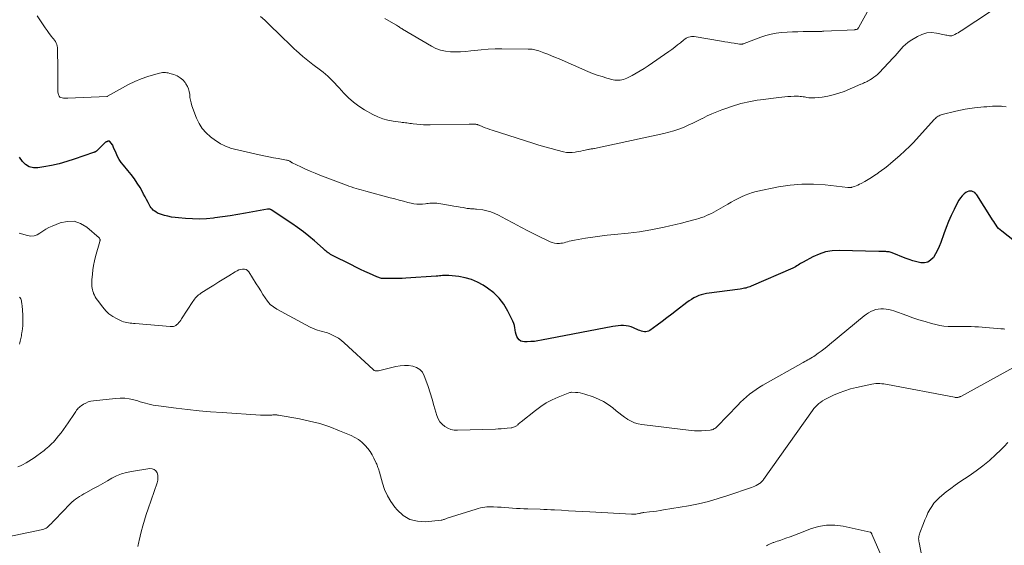
# Model space of a CAD drawing. Units: feet. Extents: x 1965000 to 1970000, y 507759 to 510000.
# Drawn here: x 1965195 to 1965443, y 509200 to 509332 of the extents above; entities that cross this region are included whole.
import ezdxf

# ---------------------------------------------------------------- set-up
doc = ezdxf.new("R2010")
doc.units = ezdxf.units.FT
doc.header["$LTSCALE"] = 100
doc.header["$MEASUREMENT"] = 0
doc.layers.add('CONTOUR INDEX', color=32, linetype='Continuous', lineweight=25)
doc.layers.add('CONTOUR INTERMEDIATE', color=40, linetype='Continuous', lineweight=15)

msp = doc.modelspace()

# ---------------------------------------------------------------- linework, layer by layer
at = {"layer": 'CONTOUR INDEX', "elevation": 1020, "flags": 128}
msp.add_lwpolyline([(1965445.64, 509276.76), (1965442.43, 509279.24), (1965442.03, 509279.58), (1965441.66, 509279.95), (1965441.33, 509280.35), (1965441.02, 509280.77), (1965440.73, 509281.21), (1965440.44, 509281.65), (1965440.16, 509282.1), (1965439.88, 509282.54), (1965436.19, 509288.34), (1965435.94, 509288.66), (1965435.64, 509288.93), (1965435.29, 509289.13), (1965434.91, 509289.28), (1965434.51, 509289.33), (1965434.13, 509289.3), (1965433.78, 509289.16), (1965433.43, 509288.95), (1965433.01, 509288.6), (1965432.51, 509288.12), (1965432.05, 509287.6), (1965431.65, 509287.04), (1965431.31, 509286.43), (1965430.45, 509284.71), (1965429.74, 509283.21), (1965429.07, 509281.69), (1965428.45, 509280.14), (1965427.87, 509278.58), (1965427.1, 509276.37), (1965426.71, 509275.39), (1965426.28, 509274.44), (1965425.78, 509273.52), (1965425.23, 509272.63), (1965425.19, 509272.57), (1965424.54, 509271.92), (1965423.82, 509271.45), (1965422.97, 509271.28), (1965422.05, 509271.29), (1965421.06, 509271.53), (1965420.08, 509271.79), (1965419.11, 509272.11), (1965418.15, 509272.46), (1965414.86, 509273.77), (1965414.6, 509273.86), (1965414.35, 509273.94), (1965414.08, 509274), (1965413.82, 509274.04), (1965413.55, 509274.08), (1965413.28, 509274.1), (1965413.01, 509274.12), (1965412.74, 509274.13), (1965412.69, 509274.13), (1965412.39, 509274.14), (1965412.1, 509274.15), (1965411.8, 509274.15), (1965411.5, 509274.16), (1965401.51, 509274.37), (1965399.79, 509274.28), (1965398.1, 509274.01), (1965396.48, 509273.48), (1965394.9, 509272.79), (1965392.46, 509271.48), (1965392.13, 509271.3), (1965391.81, 509271.11), (1965391.49, 509270.9), (1965391.18, 509270.69), (1965390.87, 509270.49), (1965390.55, 509270.29), (1965390.21, 509270.12), (1965389.87, 509269.96), (1965379.39, 509265.39), (1965379.06, 509265.26), (1965378.72, 509265.14), (1965378.38, 509265.03), (1965378.03, 509264.94), (1965377.68, 509264.86), (1965377.33, 509264.79), (1965376.97, 509264.73), (1965376.62, 509264.68), (1965368.13, 509263.54), (1965367.45, 509263.42), (1965366.79, 509263.25), (1965366.15, 509263.02), (1965365.52, 509262.75), (1965364.91, 509262.43), (1965364.32, 509262.09), (1965363.74, 509261.71), (1965363.19, 509261.3), (1965360.57, 509259.27), (1965359.36, 509258.34), (1965358.15, 509257.42), (1965356.92, 509256.51), (1965355.69, 509255.61), (1965353.83, 509254.28), (1965353.51, 509254.1), (1965353.18, 509253.98), (1965352.83, 509253.93), (1965352.46, 509253.94), (1965352.09, 509254), (1965351.72, 509254.09), (1965351.36, 509254.21), (1965351.01, 509254.35), (1965349.77, 509254.91), (1965349.14, 509255.15), (1965348.51, 509255.33), (1965347.86, 509255.44), (1965347.19, 509255.49), (1965346.52, 509255.48), (1965345.86, 509255.44), (1965345.19, 509255.37), (1965344.53, 509255.26), (1965326.55, 509251.79), (1965325.66, 509251.64), (1965324.78, 509251.52), (1965323.89, 509251.45), (1965322.99, 509251.4), (1965322.3, 509251.38), (1965321.8, 509251.45), (1965321.34, 509251.61), (1965320.97, 509251.91), (1965320.64, 509252.29), (1965320.39, 509252.78), (1965320.19, 509253.28), (1965320.06, 509253.8), (1965319.97, 509254.34), (1965319.96, 509254.39), (1965319.88, 509254.96), (1965319.75, 509255.51), (1965319.57, 509256.05), (1965319.35, 509256.58), (1965318.11, 509259.15), (1965317.11, 509260.85), (1965315.95, 509262.4), (1965314.55, 509263.74), (1965312.99, 509264.94), (1965311.87, 509265.67), (1965310.44, 509266.45), (1965308.95, 509267.1), (1965307.38, 509267.52), (1965305.76, 509267.8), (1965303.24, 509268.05), (1965302.84, 509268.07), (1965302.45, 509268.09), (1965302.05, 509268.08), (1965301.66, 509268.05), (1965301.26, 509268.01), (1965300.86, 509267.98), (1965300.47, 509267.95), (1965300.07, 509267.92), (1965292.43, 509267.41), (1965291.45, 509267.35), (1965290.47, 509267.31), (1965289.49, 509267.3), (1965288.5, 509267.29), (1965287.03, 509267.31), (1965286.78, 509267.32), (1965286.54, 509267.34), (1965286.3, 509267.37), (1965286.05, 509267.42), (1965285.81, 509267.48), (1965285.58, 509267.55), (1965285.35, 509267.63), (1965285.12, 509267.73), (1965283.26, 509268.56), (1965282.11, 509269.08), (1965280.96, 509269.62), (1965279.82, 509270.17), (1965278.69, 509270.73), (1965273.76, 509273.24), (1965273.46, 509273.41), (1965273.17, 509273.58), (1965272.89, 509273.77), (1965272.61, 509273.97), (1965272.35, 509274.19), (1965272.08, 509274.4), (1965271.82, 509274.63), (1965271.57, 509274.85), (1965269.39, 509276.81), (1965268.02, 509277.98), (1965266.62, 509279.11), (1965265.17, 509280.18), (1965263.69, 509281.2), (1965258.54, 509284.59), (1965258.43, 509284.65), (1965258.31, 509284.7), (1965258.19, 509284.74), (1965258.06, 509284.77), (1965257.94, 509284.79), (1965257.81, 509284.79), (1965257.68, 509284.78), (1965257.55, 509284.76), (1965252.06, 509283.73), (1965250.14, 509283.39), (1965248.21, 509283.08), (1965246.28, 509282.81), (1965244.34, 509282.56), (1965243.98, 509282.52), (1965242.22, 509282.37), (1965240.45, 509282.29), (1965238.69, 509282.32), (1965236.92, 509282.41), (1965235.21, 509282.55), (1965234.3, 509282.65), (1965233.4, 509282.78), (1965232.51, 509282.97), (1965231.62, 509283.2), (1965230.89, 509283.41), (1965230.39, 509283.58), (1965229.91, 509283.8), (1965229.47, 509284.07), (1965229.04, 509284.38), (1965228.82, 509284.56), (1965228.54, 509284.83), (1965228.28, 509285.11), (1965228.06, 509285.42), (1965227.86, 509285.76), (1965227.5, 509286.47), (1965227.14, 509287.18), (1965226.77, 509287.88), (1965226.4, 509288.58), (1965226.01, 509289.27), (1965225.49, 509290.2), (1965224.8, 509291.33), (1965224.08, 509292.43), (1965223.29, 509293.48), (1965222.45, 509294.51), (1965221.29, 509295.86), (1965220.74, 509296.55), (1965220.25, 509297.28), (1965219.82, 509298.04), (1965219.44, 509298.84), (1965218.83, 509300.31), (1965218.79, 509300.39), (1965218.76, 509300.48), (1965218.74, 509300.57), (1965218.71, 509300.66), (1965218.68, 509300.75), (1965218.65, 509300.83), (1965218.6, 509300.91), (1965218.55, 509300.98), (1965217.87, 509301.8), (1965217.81, 509301.85), (1965217.75, 509301.88), (1965217.68, 509301.9), (1965217.61, 509301.91), (1965217.53, 509301.9), (1965217.45, 509301.88), (1965217.38, 509301.86), (1965217.31, 509301.83), (1965217.21, 509301.79), (1965217.1, 509301.75), (1965217, 509301.7), (1965216.9, 509301.64), (1965216.8, 509301.59), (1965216.7, 509301.52), (1965216.61, 509301.46), (1965216.52, 509301.38), (1965216.44, 509301.3), (1965214.49, 509299.39), (1965214.41, 509299.32), (1965214.33, 509299.26), (1965214.25, 509299.21), (1965214.16, 509299.16), (1965214.07, 509299.12), (1965213.98, 509299.08), (1965213.89, 509299.04), (1965213.79, 509299.01), (1965208.93, 509297.34), (1965207.04, 509296.75), (1965205.13, 509296.21), (1965203.2, 509295.77), (1965201.25, 509295.39), (1965199.79, 509295.15), (1965198.65, 509295.16), (1965197.6, 509295.4), (1965196.69, 509295.97), (1965195.88, 509296.77), (1965195.1, 509297.87)], dxfattribs=at)
at = {"layer": 'CONTOUR INTERMEDIATE', "flags": 128}
for points, elevation in [([(1965410.32, 509337.6), (1965406.47, 509330.57), (1965406.43, 509330.5), (1965406.39, 509330.43), (1965406.35, 509330.36), (1965406.31, 509330.3), (1965406.25, 509330.2), (1965406.24, 509330.19), (1965406.22, 509330.17), (1965406.21, 509330.15), (1965406.19, 509330.14), (1965406.12, 509330.08), (1965406.1, 509330.07), (1965406.08, 509330.05), (1965406.06, 509330.05), (1965406.04, 509330.04), (1965405.87, 509329.99), (1965405.76, 509329.96), (1965405.65, 509329.94), (1965405.54, 509329.93), (1965405.43, 509329.92), (1965397.66, 509329.53), (1965397.48, 509329.52), (1965397.31, 509329.51), (1965397.13, 509329.5), (1965396.96, 509329.49), (1965396.78, 509329.48), (1965396.61, 509329.47), (1965396.43, 509329.47), (1965396.26, 509329.46), (1965392.46, 509329.43), (1965391.1, 509329.4), (1965389.75, 509329.35), (1965388.39, 509329.28), (1965387.03, 509329.19), (1965385.69, 509329.02), (1965384.36, 509328.79), (1965383.06, 509328.44), (1965381.78, 509328.01), (1965377.6, 509326.44), (1965377.45, 509326.39), (1965377.3, 509326.34), (1965377.15, 509326.31), (1965377, 509326.28), (1965376.84, 509326.26), (1965376.69, 509326.26), (1965376.53, 509326.27), (1965376.38, 509326.28), (1965375.1, 509326.49), (1965374.3, 509326.62), (1965373.51, 509326.76), (1965372.71, 509326.89), (1965371.92, 509327.02), (1965365.01, 509328.19), (1965364.66, 509328.22), (1965364.31, 509328.21), (1965363.96, 509328.15), (1965363.62, 509328.06), (1965363.29, 509327.92), (1965362.98, 509327.76), (1965362.68, 509327.57), (1965362.39, 509327.35), (1965361.54, 509326.65), (1965360.83, 509326.07), (1965360.11, 509325.51), (1965359.37, 509324.97), (1965358.63, 509324.44), (1965353.42, 509320.84), (1965352.43, 509320.18), (1965351.43, 509319.55), (1965350.4, 509318.96), (1965349.36, 509318.4), (1965348.04, 509317.72), (1965347.64, 509317.54), (1965347.23, 509317.39), (1965346.8, 509317.28), (1965346.37, 509317.21), (1965345.93, 509317.18), (1965345.5, 509317.18), (1965345.06, 509317.24), (1965344.63, 509317.32), (1965343.04, 509317.75), (1965341.82, 509318.11), (1965340.61, 509318.5), (1965339.43, 509318.94), (1965338.25, 509319.42), (1965331.02, 509322.55), (1965330.07, 509322.96), (1965329.11, 509323.35), (1965328.15, 509323.74), (1965327.18, 509324.11), (1965325.87, 509324.6), (1965325.55, 509324.71), (1965325.23, 509324.8), (1965324.9, 509324.88), (1965324.57, 509324.94), (1965324.24, 509324.98), (1965323.9, 509325.01), (1965323.56, 509325.03), (1965323.22, 509325.04), (1965316.61, 509325.11), (1965314.87, 509325.09), (1965313.14, 509325.02), (1965311.4, 509324.89), (1965309.67, 509324.7), (1965308.77, 509324.59), (1965307.49, 509324.46), (1965306.21, 509324.37), (1965304.93, 509324.34), (1965303.64, 509324.35), (1965302.39, 509324.48), (1965301.16, 509324.74), (1965299.99, 509325.18), (1965298.86, 509325.74), (1965291.58, 509330.04), (1965291.37, 509330.18), (1965291.15, 509330.32), (1965290.94, 509330.46), (1965290.73, 509330.61), (1965290.53, 509330.76), (1965290.31, 509330.9), (1965290.1, 509331.04), (1965289.88, 509331.17), (1965287.15, 509332.7)], 1032), ([(1965439.59, 509334.48), (1965432.2, 509329.64), (1965431.83, 509329.4), (1965431.45, 509329.16), (1965431.06, 509328.94), (1965430.67, 509328.73), (1965430.44, 509328.6), (1965430.15, 509328.48), (1965429.86, 509328.41), (1965429.56, 509328.38), (1965429.26, 509328.4), (1965428.95, 509328.45), (1965428.64, 509328.51), (1965428.33, 509328.56), (1965428.02, 509328.63), (1965426.05, 509329.05), (1965424.78, 509329.17), (1965423.55, 509329.1), (1965422.36, 509328.75), (1965421.21, 509328.22), (1965419.42, 509327.13), (1965418.79, 509326.69), (1965418.19, 509326.22), (1965417.65, 509325.69), (1965417.14, 509325.12), (1965416.65, 509324.53), (1965416.15, 509323.95), (1965415.63, 509323.37), (1965415.11, 509322.81), (1965411.56, 509319.07), (1965411.15, 509318.67), (1965410.73, 509318.3), (1965410.27, 509317.95), (1965409.8, 509317.63), (1965409.4, 509317.37), (1965409.11, 509317.2), (1965408.82, 509317.04), (1965408.53, 509316.88), (1965408.23, 509316.74), (1965407.92, 509316.6), (1965407.62, 509316.47), (1965407.31, 509316.33), (1965407.01, 509316.2), (1965402.75, 509314.41), (1965401.41, 509313.91), (1965400.04, 509313.49), (1965398.64, 509313.2), (1965397.23, 509312.98), (1965395.35, 509312.78), (1965394.85, 509312.75), (1965394.36, 509312.75), (1965393.87, 509312.8), (1965393.38, 509312.87), (1965393.15, 509312.92), (1965392.78, 509312.99), (1965392.41, 509313.05), (1965392.04, 509313.1), (1965391.67, 509313.15), (1965391.3, 509313.18), (1965390.92, 509313.2), (1965390.55, 509313.2), (1965390.18, 509313.19), (1965389.38, 509313.14), (1965388.61, 509313.09), (1965387.84, 509313.03), (1965387.07, 509312.95), (1965386.3, 509312.86), (1965381.68, 509312.27), (1965380.85, 509312.16), (1965380.02, 509312.03), (1965379.2, 509311.88), (1965378.38, 509311.71), (1965377.57, 509311.52), (1965376.76, 509311.31), (1965375.96, 509311.08), (1965375.17, 509310.82), (1965371.95, 509309.72), (1965370.71, 509309.26), (1965369.48, 509308.77), (1965368.27, 509308.21), (1965367.09, 509307.61), (1965367.05, 509307.59), (1965365.88, 509307), (1965364.71, 509306.42), (1965363.52, 509305.88), (1965362.33, 509305.35), (1965361.11, 509304.88), (1965359.88, 509304.46), (1965358.63, 509304.1), (1965357.36, 509303.79), (1965339.94, 509300.04), (1965339.73, 509300), (1965339.51, 509299.96), (1965339.3, 509299.93), (1965339.08, 509299.91), (1965338.86, 509299.88), (1965338.65, 509299.85), (1965338.43, 509299.81), (1965338.22, 509299.77), (1965337.56, 509299.63), (1965337.02, 509299.51), (1965336.47, 509299.4), (1965335.93, 509299.29), (1965335.38, 509299.18), (1965335.02, 509299.11), (1965334.3, 509299.02), (1965333.58, 509298.99), (1965332.86, 509299.06), (1965332.14, 509299.2), (1965330.49, 509299.62), (1965328.96, 509300.03), (1965327.43, 509300.46), (1965325.9, 509300.91), (1965324.39, 509301.38), (1965314.17, 509304.64), (1965313.57, 509304.84), (1965312.98, 509305.04), (1965312.4, 509305.26), (1965311.82, 509305.5), (1965310.89, 509305.88), (1965310.78, 509305.92), (1965310.66, 509305.97), (1965310.55, 509306.01), (1965310.43, 509306.05), (1965310.31, 509306.09), (1965310.19, 509306.11), (1965310.07, 509306.12), (1965309.95, 509306.13), (1965309.59, 509306.13), (1965309.29, 509306.13), (1965308.99, 509306.13), (1965308.69, 509306.12), (1965308.39, 509306.12), (1965298.55, 509305.96), (1965297.7, 509305.96), (1965296.84, 509305.99), (1965295.99, 509306.05), (1965295.15, 509306.14), (1965294.23, 509306.26), (1965293.84, 509306.31), (1965293.45, 509306.36), (1965293.06, 509306.41), (1965292.67, 509306.46), (1965292.29, 509306.51), (1965291.9, 509306.56), (1965291.51, 509306.61), (1965291.12, 509306.66), (1965289.2, 509306.92), (1965287.87, 509307.18), (1965286.58, 509307.53), (1965285.33, 509308.02), (1965284.12, 509308.61), (1965281.99, 509309.79), (1965280.57, 509310.68), (1965279.21, 509311.66), (1965277.96, 509312.77), (1965276.78, 509313.97), (1965275.6, 509315.31), (1965275.06, 509315.9), (1965274.51, 509316.49), (1965273.95, 509317.07), (1965273.38, 509317.64), (1965272.8, 509318.19), (1965272.2, 509318.73), (1965271.58, 509319.24), (1965270.95, 509319.74), (1965269, 509321.2), (1965268.15, 509321.86), (1965267.31, 509322.52), (1965266.49, 509323.21), (1965265.67, 509323.9), (1965264.79, 509324.67), (1965264.42, 509325), (1965264.06, 509325.33), (1965263.71, 509325.67), (1965263.37, 509326.01), (1965263.02, 509326.36), (1965262.68, 509326.71), (1965262.33, 509327.05), (1965261.98, 509327.39), (1965256.87, 509332.32), (1965255.85, 509333.23)], 1028), ([(1965443.56, 509310.49), (1965442.69, 509310.63), (1965442.38, 509310.66), (1965441.64, 509310.69), (1965440.9, 509310.7), (1965440.16, 509310.68), (1965439.42, 509310.62), (1965438.68, 509310.55), (1965437.95, 509310.48), (1965437.21, 509310.41), (1965436.47, 509310.34), (1965435.59, 509310.25), (1965434.41, 509310.11), (1965433.24, 509309.94), (1965432.08, 509309.71), (1965430.93, 509309.45), (1965427.47, 509308.58), (1965427.2, 509308.5), (1965426.93, 509308.4), (1965426.68, 509308.28), (1965426.43, 509308.14), (1965426.19, 509307.98), (1965425.96, 509307.8), (1965425.75, 509307.61), (1965425.55, 509307.41), (1965420.11, 509301.48), (1965419.72, 509301.06), (1965419.32, 509300.64), (1965418.91, 509300.23), (1965418.5, 509299.83), (1965418.08, 509299.43), (1965417.66, 509299.04), (1965417.23, 509298.66), (1965416.8, 509298.28), (1965414.56, 509296.36), (1965413.79, 509295.71), (1965413, 509295.08), (1965412.19, 509294.46), (1965411.37, 509293.87), (1965411.34, 509293.85), (1965410.52, 509293.29), (1965409.68, 509292.75), (1965408.83, 509292.24), (1965407.96, 509291.75), (1965407.02, 509291.23), (1965406.61, 509291.03), (1965406.19, 509290.83), (1965405.77, 509290.65), (1965405.34, 509290.49), (1965404.73, 509290.27), (1965404.6, 509290.24), (1965404.47, 509290.21), (1965404.34, 509290.2), (1965404.21, 509290.2), (1965404.07, 509290.21), (1965403.94, 509290.22), (1965403.81, 509290.23), (1965403.67, 509290.24), (1965398.02, 509290.89), (1965395.07, 509291.09), (1965392.13, 509291.1), (1965389.2, 509290.82), (1965386.28, 509290.36), (1965380.61, 509289.18), (1965379.66, 509288.95), (1965378.74, 509288.66), (1965377.83, 509288.31), (1965376.95, 509287.9), (1965376.08, 509287.46), (1965375.21, 509287), (1965374.36, 509286.53), (1965373.5, 509286.05), (1965369.94, 509284.03), (1965369.35, 509283.71), (1965368.74, 509283.41), (1965368.12, 509283.14), (1965367.49, 509282.88), (1965366.85, 509282.66), (1965366.21, 509282.45), (1965365.56, 509282.25), (1965364.9, 509282.07), (1965363.3, 509281.66), (1965361.84, 509281.29), (1965360.37, 509280.93), (1965358.9, 509280.6), (1965357.43, 509280.28), (1965354.09, 509279.58), (1965352.66, 509279.3), (1965351.24, 509279.07), (1965349.8, 509278.88), (1965348.36, 509278.72), (1965344.96, 509278.41), (1965343.12, 509278.22), (1965341.29, 509278.01), (1965339.46, 509277.75), (1965337.64, 509277.47), (1965334.88, 509277), (1965334.44, 509276.92), (1965334, 509276.82), (1965333.57, 509276.7), (1965333.14, 509276.56), (1965332.71, 509276.43), (1965332.28, 509276.32), (1965331.84, 509276.24), (1965331.4, 509276.18), (1965331.06, 509276.14), (1965330.45, 509276.13), (1965329.86, 509276.19), (1965329.28, 509276.35), (1965328.72, 509276.57), (1965325.16, 509278.32), (1965323.26, 509279.27), (1965321.36, 509280.24), (1965319.48, 509281.23), (1965317.61, 509282.24), (1965315.76, 509283.26), (1965314.8, 509283.71), (1965313.82, 509284.1), (1965312.8, 509284.37), (1965311.76, 509284.57), (1965310.23, 509284.78), (1965309.93, 509284.81), (1965309.63, 509284.84), (1965309.33, 509284.86), (1965309.02, 509284.86), (1965308.72, 509284.88), (1965308.42, 509284.9), (1965308.12, 509284.93), (1965307.82, 509284.98), (1965306.84, 509285.15), (1965306.05, 509285.29), (1965305.26, 509285.43), (1965304.48, 509285.56), (1965303.69, 509285.69), (1965300.21, 509286.26), (1965299.85, 509286.3), (1965299.5, 509286.32), (1965299.14, 509286.32), (1965298.78, 509286.29), (1965298.42, 509286.25), (1965298.06, 509286.22), (1965297.69, 509286.18), (1965297.33, 509286.14), (1965296.61, 509286.05), (1965295.89, 509286.01), (1965295.17, 509286.03), (1965294.46, 509286.11), (1965293.75, 509286.26), (1965292.94, 509286.46), (1965291.83, 509286.75), (1965290.71, 509287.04), (1965289.6, 509287.34), (1965288.5, 509287.64), (1965282.38, 509289.32), (1965281.77, 509289.49), (1965281.15, 509289.66), (1965280.53, 509289.83), (1965279.91, 509290), (1965279.29, 509290.18), (1965278.68, 509290.37), (1965278.07, 509290.58), (1965277.47, 509290.79), (1965270.76, 509293.32), (1965269.55, 509293.8), (1965268.35, 509294.3), (1965267.16, 509294.83), (1965265.99, 509295.39), (1965263.82, 509296.46), (1965263.74, 509296.51), (1965263.65, 509296.55), (1965263.57, 509296.6), (1965263.5, 509296.65), (1965263.42, 509296.7), (1965263.34, 509296.74), (1965263.26, 509296.79), (1965263.17, 509296.83), (1965263.02, 509296.91), (1965262.85, 509296.98), (1965262.69, 509297.04), (1965262.52, 509297.09), (1965262.34, 509297.13), (1965260.29, 509297.5), (1965259.09, 509297.72), (1965257.89, 509297.95), (1965256.69, 509298.2), (1965255.49, 509298.46), (1965249.29, 509299.84), (1965248.95, 509299.92), (1965248.61, 509300.02), (1965248.28, 509300.13), (1965247.95, 509300.25), (1965247.17, 509300.57), (1965246.47, 509300.88), (1965245.78, 509301.23), (1965245.12, 509301.62), (1965244.48, 509302.05), (1965243.24, 509302.95), (1965242.11, 509303.94), (1965241.12, 509305.04), (1965240.34, 509306.3), (1965239.7, 509307.66), (1965238.57, 509310.78), (1965238.36, 509311.48), (1965238.18, 509312.18), (1965238.06, 509312.9), (1965237.99, 509313.62), (1965237.88, 509314.33), (1965237.71, 509315.02), (1965237.42, 509315.66), (1965237.05, 509316.28), (1965236.82, 509316.6), (1965236.24, 509317.27), (1965235.58, 509317.85), (1965234.83, 509318.29), (1965234, 509318.63), (1965232.95, 509318.94), (1965232.59, 509319.03), (1965232.23, 509319.1), (1965231.87, 509319.13), (1965231.5, 509319.15), (1965231.14, 509319.13), (1965230.77, 509319.09), (1965230.42, 509319.02), (1965230.06, 509318.92), (1965227.42, 509318.11), (1965225.78, 509317.54), (1965224.16, 509316.9), (1965222.59, 509316.15), (1965221.06, 509315.33), (1965217.32, 509313.18), (1965217.3, 509313.17), (1965217.29, 509313.16), (1965217.27, 509313.15), (1965217.25, 509313.14), (1965217.18, 509313.12), (1965217.16, 509313.11), (1965217.15, 509313.11), (1965217.13, 509313.1), (1965217.11, 509313.1), (1965207.28, 509312.7), (1965206.92, 509312.69), (1965206.56, 509312.69), (1965206.2, 509312.71), (1965205.84, 509312.74), (1965205.54, 509312.83), (1965205.28, 509312.98), (1965205.09, 509313.21), (1965204.95, 509313.5), (1965204.94, 509313.52), (1965204.86, 509313.89), (1965204.8, 509314.25), (1965204.77, 509314.62), (1965204.76, 509314.99), (1965204.76, 509316.05), (1965204.77, 509316.95), (1965204.77, 509317.85), (1965204.76, 509318.75), (1965204.75, 509319.65), (1965204.67, 509325.41), (1965204.63, 509325.81), (1965204.54, 509326.2), (1965204.39, 509326.56), (1965204.19, 509326.91), (1965203.95, 509327.25), (1965203.71, 509327.58), (1965203.46, 509327.91), (1965203.21, 509328.24), (1965202.62, 509328.99), (1965202.08, 509329.7), (1965201.56, 509330.41), (1965201.06, 509331.15), (1965200.58, 509331.89), (1965199.62, 509333.41)], 1024), ([(1965443.26, 509254.62), (1965442.93, 509254.63), (1965442.6, 509254.65), (1965442.26, 509254.67), (1965437.56, 509255.09), (1965436.63, 509255.16), (1965435.71, 509255.21), (1965434.79, 509255.25), (1965433.86, 509255.27), (1965432.93, 509255.28), (1965432.01, 509255.28), (1965431.08, 509255.28), (1965430.16, 509255.26), (1965429.94, 509255.25), (1965428.92, 509255.28), (1965427.9, 509255.35), (1965426.89, 509255.52), (1965425.89, 509255.74), (1965424.74, 509256.05), (1965423.17, 509256.49), (1965421.61, 509256.96), (1965420.07, 509257.47), (1965418.53, 509258), (1965415.28, 509259.18), (1965414.65, 509259.38), (1965414, 509259.54), (1965413.34, 509259.65), (1965412.67, 509259.72), (1965412, 509259.71), (1965411.35, 509259.65), (1965410.72, 509259.51), (1965410.09, 509259.3), (1965409.49, 509259.03), (1965408.91, 509258.72), (1965408.36, 509258.36), (1965407.83, 509257.96), (1965399.09, 509250.69), (1965398.39, 509250.12), (1965397.69, 509249.57), (1965396.97, 509249.04), (1965396.24, 509248.52), (1965395.48, 509248), (1965395.12, 509247.75), (1965394.76, 509247.52), (1965394.38, 509247.3), (1965394, 509247.08), (1965393.62, 509246.87), (1965393.24, 509246.66), (1965392.86, 509246.45), (1965392.49, 509246.24), (1965382.31, 509240.49), (1965381.44, 509239.97), (1965380.59, 509239.43), (1965379.77, 509238.84), (1965378.97, 509238.22), (1965378.19, 509237.57), (1965377.43, 509236.9), (1965376.69, 509236.2), (1965375.98, 509235.49), (1965370.8, 509230.11), (1965370.62, 509229.94), (1965370.42, 509229.77), (1965370.21, 509229.63), (1965370, 509229.49), (1965369.77, 509229.38), (1965369.53, 509229.29), (1965369.29, 509229.23), (1965369.04, 509229.19), (1965367.78, 509229.07), (1965366.89, 509229.01), (1965366.01, 509228.99), (1965365.12, 509229.02), (1965364.24, 509229.1), (1965351.81, 509230.59), (1965350.88, 509230.77), (1965349.99, 509231.03), (1965349.14, 509231.41), (1965348.32, 509231.87), (1965348.22, 509231.94), (1965347.48, 509232.45), (1965346.76, 509232.97), (1965346.06, 509233.51), (1965345.36, 509234.07), (1965344.53, 509234.76), (1965343.38, 509235.61), (1965342.19, 509236.37), (1965340.92, 509237), (1965339.61, 509237.54), (1965337.51, 509238.26), (1965336.93, 509238.43), (1965336.33, 509238.57), (1965335.73, 509238.65), (1965335.12, 509238.69), (1965334.13, 509238.71), (1965334.02, 509238.7), (1965333.9, 509238.69), (1965333.78, 509238.66), (1965333.67, 509238.62), (1965330.77, 509237.48), (1965329.25, 509236.8), (1965327.78, 509236.03), (1965326.38, 509235.13), (1965325.03, 509234.15), (1965321.45, 509231.29), (1965321.22, 509231.11), (1965321.01, 509230.93), (1965320.79, 509230.74), (1965320.58, 509230.54), (1965320.48, 509230.45), (1965320.32, 509230.31), (1965320.14, 509230.18), (1965319.95, 509230.07), (1965319.76, 509229.98), (1965319.55, 509229.9), (1965319.34, 509229.84), (1965319.13, 509229.8), (1965318.91, 509229.77), (1965317.89, 509229.66), (1965317.16, 509229.59), (1965316.42, 509229.53), (1965315.69, 509229.49), (1965314.96, 509229.46), (1965305.45, 509229.15), (1965304.58, 509229.21), (1965303.75, 509229.37), (1965302.95, 509229.68), (1965302.19, 509230.1), (1965301.53, 509230.66), (1965300.96, 509231.29), (1965300.55, 509232.03), (1965300.22, 509232.83), (1965299.5, 509235.39), (1965299.03, 509237), (1965298.54, 509238.6), (1965298.01, 509240.19), (1965297.46, 509241.77), (1965297.06, 509242.88), (1965296.57, 509243.76), (1965295.95, 509244.48), (1965295.13, 509244.97), (1965294.18, 509245.31), (1965293.11, 509245.43), (1965292.05, 509245.46), (1965290.98, 509245.37), (1965289.92, 509245.19), (1965285.5, 509244.14), (1965285.38, 509244.12), (1965285.26, 509244.1), (1965285.14, 509244.08), (1965285.02, 509244.07), (1965284.89, 509244.08), (1965284.77, 509244.09), (1965284.66, 509244.12), (1965284.55, 509244.16), (1965284.45, 509244.21), (1965284.35, 509244.27), (1965284.26, 509244.34), (1965284.17, 509244.42), (1965276.91, 509251.18), (1965276.19, 509251.77), (1965275.44, 509252.32), (1965274.63, 509252.77), (1965273.79, 509253.18), (1965273.26, 509253.39), (1965272.65, 509253.63), (1965272.03, 509253.84), (1965271.4, 509254.02), (1965270.76, 509254.18), (1965270.13, 509254.35), (1965269.5, 509254.55), (1965268.9, 509254.8), (1965268.31, 509255.09), (1965259.93, 509259.62), (1965259.06, 509260.18), (1965258.27, 509260.83), (1965257.59, 509261.59), (1965256.98, 509262.44), (1965256.44, 509263.34), (1965255.88, 509264.24), (1965255.32, 509265.14), (1965254.76, 509266.03), (1965252.86, 509268.99), (1965252.55, 509269.33), (1965252.2, 509269.57), (1965251.78, 509269.69), (1965251.32, 509269.71), (1965250.84, 509269.61), (1965250.36, 509269.48), (1965249.91, 509269.28), (1965249.47, 509269.05), (1965247.82, 509268.03), (1965246.56, 509267.26), (1965245.31, 509266.48), (1965244.07, 509265.69), (1965242.82, 509264.9), (1965240.82, 509263.62), (1965240.52, 509263.41), (1965240.23, 509263.19), (1965239.96, 509262.95), (1965239.7, 509262.7), (1965239.46, 509262.43), (1965239.23, 509262.15), (1965239.01, 509261.86), (1965238.81, 509261.56), (1965235.94, 509257.15), (1965235.72, 509256.83), (1965235.49, 509256.52), (1965235.23, 509256.23), (1965234.97, 509255.95), (1965234.66, 509255.66), (1965234.5, 509255.52), (1965234.32, 509255.41), (1965234.13, 509255.33), (1965233.92, 509255.27), (1965233.71, 509255.24), (1965233.49, 509255.23), (1965233.27, 509255.22), (1965233.06, 509255.23), (1965224.28, 509256.01), (1965223.85, 509256.05), (1965223.42, 509256.09), (1965222.99, 509256.13), (1965222.57, 509256.17), (1965222.14, 509256.23), (1965221.73, 509256.32), (1965221.32, 509256.45), (1965220.93, 509256.62), (1965219.6, 509257.24), (1965218.6, 509257.8), (1965217.66, 509258.45), (1965216.84, 509259.23), (1965216.08, 509260.09), (1965214.75, 509261.85), (1965214.47, 509262.26), (1965214.21, 509262.68), (1965213.99, 509263.12), (1965213.8, 509263.57), (1965213.74, 509263.73), (1965213.61, 509264.12), (1965213.5, 509264.52), (1965213.42, 509264.92), (1965213.36, 509265.32), (1965213.33, 509265.73), (1965213.31, 509266.14), (1965213.32, 509266.55), (1965213.34, 509266.96), (1965213.48, 509268.4), (1965213.61, 509269.52), (1965213.79, 509270.63), (1965214.02, 509271.74), (1965214.3, 509272.83), (1965215.37, 509276.68), (1965215.4, 509276.79), (1965215.42, 509276.91), (1965215.42, 509277.02), (1965215.42, 509277.14), (1965215.39, 509277.25), (1965215.36, 509277.35), (1965215.29, 509277.44), (1965215.22, 509277.52), (1965212.1, 509280.22), (1965210.53, 509281.16), (1965208.9, 509281.72), (1965207.17, 509281.71), (1965205.38, 509281.33), (1965203.34, 509280.51), (1965202.53, 509280.14), (1965201.75, 509279.73), (1965201.01, 509279.25), (1965200.29, 509278.73), (1965199.56, 509278.31), (1965198.81, 509278.05), (1965198.01, 509278), (1965197.18, 509278.11), (1965195.06, 509278.71)], 1016), ([(1965195.12, 509250.84), (1965195.22, 509251.18), (1965195.31, 509251.53), (1965195.39, 509251.88), (1965195.47, 509252.23), (1965195.54, 509252.59), (1965195.61, 509252.94), (1965195.67, 509253.3), (1965195.72, 509253.65), (1965195.86, 509254.67), (1965195.95, 509255.54), (1965196.01, 509256.4), (1965196.01, 509257.27), (1965195.97, 509258.14), (1965195.78, 509260.58), (1965195.76, 509260.86), (1965195.72, 509261.13), (1965195.68, 509261.41), (1965195.63, 509261.69), (1965195.55, 509261.95), (1965195.45, 509262.2), (1965195.31, 509262.43), (1965195.14, 509262.65)], 1012), ([(1965445.43, 509244.96), (1965432.15, 509237.69), (1965432.01, 509237.62), (1965431.88, 509237.56), (1965431.74, 509237.51), (1965431.59, 509237.46), (1965431.55, 509237.44), (1965431.42, 509237.41), (1965431.3, 509237.39), (1965431.18, 509237.38), (1965431.05, 509237.39), (1965430.93, 509237.4), (1965430.8, 509237.41), (1965430.68, 509237.43), (1965430.55, 509237.45), (1965413.71, 509240.64), (1965413.21, 509240.73), (1965412.72, 509240.8), (1965412.22, 509240.86), (1965411.72, 509240.9), (1965411.22, 509240.91), (1965410.72, 509240.9), (1965410.23, 509240.84), (1965409.74, 509240.75), (1965405.88, 509239.92), (1965404.4, 509239.54), (1965402.93, 509239.1), (1965401.51, 509238.56), (1965400.1, 509237.95), (1965398.4, 509237.15), (1965397.87, 509236.87), (1965397.36, 509236.58), (1965396.87, 509236.24), (1965396.4, 509235.88), (1965395.96, 509235.49), (1965395.54, 509235.07), (1965395.15, 509234.62), (1965394.79, 509234.15), (1965382.46, 509216.77), (1965382.35, 509216.62), (1965382.24, 509216.47), (1965382.12, 509216.34), (1965382, 509216.2), (1965381.87, 509216.07), (1965381.74, 509215.95), (1965381.59, 509215.85), (1965381.44, 509215.75), (1965381.01, 509215.51), (1965380.64, 509215.3), (1965380.26, 509215.12), (1965379.86, 509214.95), (1965379.47, 509214.8), (1965373.5, 509212.73), (1965371.05, 509211.95), (1965368.58, 509211.25), (1965366.08, 509210.67), (1965363.56, 509210.18), (1965357.29, 509209.11), (1965356.42, 509208.97), (1965355.54, 509208.84), (1965354.66, 509208.72), (1965353.78, 509208.62), (1965352.34, 509208.45), (1965352.18, 509208.43), (1965352.03, 509208.41), (1965351.87, 509208.38), (1965351.72, 509208.35), (1965351.57, 509208.31), (1965351.41, 509208.28), (1965351.26, 509208.25), (1965351.1, 509208.22), (1965350.68, 509208.15), (1965350.31, 509208.09), (1965349.94, 509208.06), (1965349.57, 509208.05), (1965349.2, 509208.05), (1965338.72, 509208.63), (1965336.93, 509208.73), (1965335.15, 509208.83), (1965333.37, 509208.93), (1965331.59, 509209.03), (1965329.82, 509209.13), (1965328.92, 509209.18), (1965328.02, 509209.22), (1965327.12, 509209.26), (1965326.22, 509209.29), (1965323.12, 509209.38), (1965322.16, 509209.42), (1965321.2, 509209.46), (1965320.25, 509209.51), (1965319.29, 509209.58), (1965318.33, 509209.64), (1965317.37, 509209.71), (1965316.41, 509209.78), (1965315.46, 509209.84), (1965314.5, 509209.91), (1965313.94, 509209.93), (1965313.38, 509209.93), (1965312.83, 509209.89), (1965312.27, 509209.83), (1965311.72, 509209.74), (1965311.18, 509209.63), (1965310.64, 509209.5), (1965310.1, 509209.34), (1965302.85, 509207.02), (1965302.65, 509206.95), (1965302.46, 509206.89), (1965302.27, 509206.82), (1965302.08, 509206.74), (1965301.89, 509206.68), (1965301.7, 509206.62), (1965301.5, 509206.58), (1965301.3, 509206.55), (1965297.35, 509206.16), (1965295.31, 509206.27), (1965293.42, 509206.74), (1965291.75, 509207.75), (1965290.23, 509209.12), (1965289.63, 509209.85), (1965288.63, 509211.24), (1965287.76, 509212.7), (1965287.07, 509214.25), (1965286.51, 509215.87), (1965285.75, 509218.61), (1965285.66, 509218.9), (1965285.58, 509219.2), (1965285.49, 509219.49), (1965285.4, 509219.79), (1965285.31, 509220.08), (1965285.2, 509220.36), (1965285.08, 509220.64), (1965284.96, 509220.92), (1965284.37, 509222.13), (1965283.91, 509222.98), (1965283.39, 509223.8), (1965282.81, 509224.57), (1965282.18, 509225.31), (1965282.06, 509225.43), (1965281.29, 509226.15), (1965280.48, 509226.8), (1965279.58, 509227.34), (1965278.64, 509227.81), (1965275.71, 509229.04), (1965273.24, 509229.99), (1965270.74, 509230.82), (1965268.19, 509231.48), (1965265.6, 509232.03), (1965260.37, 509232.95), (1965260.13, 509232.99), (1965259.89, 509233.01), (1965259.65, 509233.02), (1965259.41, 509233.02), (1965259.17, 509233.01), (1965258.93, 509233), (1965258.69, 509232.99), (1965258.45, 509232.98), (1965257.91, 509232.95), (1965257.39, 509232.93), (1965256.88, 509232.93), (1965256.37, 509232.94), (1965255.85, 509232.97), (1965246.15, 509233.61), (1965243.25, 509233.83), (1965240.35, 509234.08), (1965237.45, 509234.38), (1965234.56, 509234.72), (1965230.11, 509235.27), (1965229.45, 509235.36), (1965228.79, 509235.48), (1965228.14, 509235.63), (1965227.49, 509235.8), (1965226.85, 509235.98), (1965226.2, 509236.16), (1965225.56, 509236.34), (1965224.91, 509236.53), (1965223.93, 509236.8), (1965222.79, 509237.05), (1965221.64, 509237.21), (1965220.48, 509237.24), (1965219.32, 509237.18), (1965213.75, 509236.56), (1965213.09, 509236.44), (1965212.45, 509236.27), (1965211.84, 509236), (1965211.25, 509235.68), (1965210.66, 509235.31), (1965210.4, 509235.12), (1965210.15, 509234.91), (1965209.92, 509234.68), (1965209.71, 509234.43), (1965209.51, 509234.17), (1965209.32, 509233.91), (1965209.13, 509233.64), (1965208.95, 509233.37), (1965207.4, 509231.04), (1965206.82, 509230.2), (1965206.22, 509229.37), (1965205.61, 509228.55), (1965204.97, 509227.75), (1965204.35, 509226.98), (1965204.01, 509226.58), (1965203.66, 509226.19), (1965203.29, 509225.81), (1965202.91, 509225.45), (1965202.52, 509225.09), (1965202.13, 509224.75), (1965201.72, 509224.41), (1965201.31, 509224.09), (1965199.53, 509222.73), (1965198.87, 509222.26), (1965198.2, 509221.8), (1965197.52, 509221.37), (1965196.81, 509220.97), (1965196.69, 509220.89), (1965196.03, 509220.55), (1965195.37, 509220.24), (1965194.69, 509219.95)], 1012), ([(1965444.01, 509226.04), (1965443.08, 509225.08), (1965442.12, 509224.15), (1965440.94, 509223.03), (1965439.34, 509221.59), (1965437.69, 509220.21), (1965435.98, 509218.92), (1965434.22, 509217.68), (1965431.93, 509216.16), (1965430.76, 509215.35), (1965429.61, 509214.52), (1965428.49, 509213.64), (1965427.39, 509212.74), (1965426.68, 509212.14), (1965426, 509211.48), (1965425.36, 509210.78), (1965424.81, 509210.01), (1965424.32, 509209.2), (1965423.88, 509208.35), (1965423.47, 509207.48), (1965423.08, 509206.6), (1965422.72, 509205.71), (1965421.8, 509203.33), (1965421.7, 509203.04), (1965421.63, 509202.74), (1965421.57, 509202.44), (1965421.54, 509202.14), (1965421.53, 509201.83), (1965421.54, 509201.52), (1965421.57, 509201.22), (1965421.62, 509200.91), (1965423.26, 509192.64)], 1008), ([(1965224.9, 509199.93), (1965225, 509200.31), (1965225.1, 509200.69), (1965225.19, 509201.07), (1965225.28, 509201.45), (1965225.8, 509203.62), (1965226.17, 509205.08), (1965226.57, 509206.53), (1965227.02, 509207.97), (1965227.5, 509209.4), (1965229.81, 509215.96), (1965229.96, 509216.59), (1965230.01, 509217.21), (1965229.93, 509217.84), (1965229.76, 509218.46), (1965229.44, 509218.94), (1965229.04, 509219.3), (1965228.53, 509219.46), (1965227.95, 509219.5), (1965223.36, 509218.82), (1965222.07, 509218.55), (1965220.81, 509218.18), (1965219.6, 509217.68), (1965218.42, 509217.08), (1965217.27, 509216.42), (1965216.11, 509215.76), (1965214.94, 509215.12), (1965213.77, 509214.48), (1965211.86, 509213.45), (1965211.33, 509213.16), (1965210.8, 509212.85), (1965210.28, 509212.53), (1965209.77, 509212.2), (1965209.27, 509211.85), (1965208.79, 509211.48), (1965208.34, 509211.07), (1965207.91, 509210.65), (1965204.01, 509206.59), (1965203.73, 509206.29), (1965203.44, 509206), (1965203.16, 509205.7), (1965202.87, 509205.41), (1965202.63, 509205.17), (1965202.46, 509205), (1965202.28, 509204.85), (1965202.09, 509204.7), (1965201.89, 509204.56), (1965201.68, 509204.44), (1965201.47, 509204.33), (1965201.25, 509204.25), (1965201.01, 509204.19), (1965186.52, 509201.19)], 1008), ([(1965412.93, 509195.76), (1965409.77, 509203.02), (1965409.73, 509203.1), (1965409.69, 509203.18), (1965409.64, 509203.26), (1965409.59, 509203.33), (1965409.53, 509203.4), (1965409.46, 509203.45), (1965409.38, 509203.49), (1965409.3, 509203.52), (1965402.52, 509205), (1965400.43, 509205.26), (1965398.36, 509205.28), (1965396.31, 509204.94), (1965394.29, 509204.35), (1965392.42, 509203.62), (1965391.35, 509203.2), (1965390.27, 509202.79), (1965389.18, 509202.39), (1965388.1, 509202), (1965386.8, 509201.54), (1965386.36, 509201.38), (1965385.92, 509201.23), (1965385.48, 509201.09), (1965385.05, 509200.94), (1965384.89, 509200.89), (1965384.53, 509200.76), (1965384.18, 509200.61), (1965383.84, 509200.44), (1965383.51, 509200.26), (1965383.18, 509200.06)], 1008)]:
    msp.add_lwpolyline(points, dxfattribs=dict(at, elevation=elevation))

doc.saveas('drawing.dxf')
